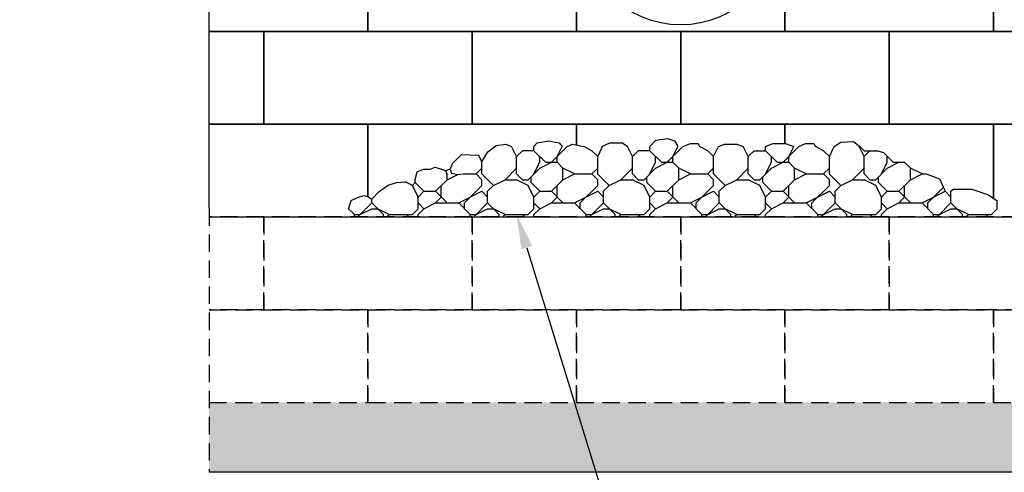
# Model space of a CAD drawing. Units: inches. Extents: x -7028 to 17259, y -4049 to -1882.
# Drawn here: x 6797 to 6882, y -2389 to -2350 of the extents above; entities that cross this region are included whole.
import ezdxf
from ezdxf import colors
from ezdxf.entities.mleader import LeaderData, LeaderLine
from ezdxf.math import Vec2, Vec3

# ---------------------------------------------------------------- set-up
doc = ezdxf.new("R2010")
doc.units = ezdxf.units.IN
doc.header["$LTSCALE"] = 12
doc.header["$MEASUREMENT"] = 0
doc.linetypes.add('HIDDEN2', pattern=[0.1875, 0.125, -0.0625])
for name, color, linetype in [('W-HTCH-VLTE', 19, 'Continuous'), ('W-LINE-HEVY', 3, 'Continuous'), ('W-LINE-MEDM', 2, 'Continuous'), ('W-TEXT-MEDM', 1, 'Continuous')]:
    doc.layers.add(name, color=color, linetype=linetype)
doc.styles.add('AWS NOTES', font='arial.ttf', dxfattribs={"height": 2.5})

msp = doc.modelspace()

# ---------------------------------------------------------------- hatches: boundary and pattern name
at = {"layer": 'W-HTCH-VLTE'}
h = msp.add_hatch(dxfattribs=at)
h.set_pattern_fill('GRAVEL', color=256, scale=2, style=0)
h.set_pattern_definition([(228.0128, (1214.99732, -2986.78472), (-15.9999964643, -18.0000026832), [0.269072, -26.638176]), (184.9697, (1214.81732, -2986.98472), (24.000002103, 1.999982614), [0.461736, -45.71185]), (132.5104, (1214.35732, -2987.02472), (19.9999814367, -22.0000173477), [0.325576, -32.232064]), (267.2737, (1213.57732, -2987.52472), (1.9999920355, 40.00000059), [0.420476, -41.627116]), (292.8337, (1213.55732, -2987.94472), (-10.0000198109, 23.9999928236), [0.41231, -40.818746]), (357.2737, (1213.71732, -2988.32472), (-40.00000059, 1.9999920355), [0.420476, -41.627116]), (37.6942, (1214.13732, -2988.34472), (-26.0000146912, -19.9999808103), [0.556058, -55.049698]), (72.2553, (1214.57732, -2988.00472), (14.0000215254, 43.9999924625), [0.524976, -51.972642]), (121.4296, (1214.73732, -2987.50472), (-16.0000164684, 25.999990073), [0.4219, -41.768146]), (175.2364, (1214.51732, -2987.14472), (22.0000018926, -1.9999830653), [0.481664, -23.601526]), (222.3974, (1214.03732, -2987.10472), (-24.00001470215, -21.999984164), [0.622896, -61.66675]), (138.8141, (1215.55732, -2987.54472), (-14.0000058936, 11.9999946267), [0.212602, -21.047688]), (171.4692, (1215.39732, -2987.40472), (25.9999965696, -4.00001582), [0.404474, -40.043022]), (225, (1214.9973, -2987.3447), (-2e-16, -2.00000062), [0.282842, -2.545584]), (203.1986, (1214.85732, -2987.10472), (9.999999461, 4.00000265), [0.152316, -15.07923]), (291.8014, (1214.7173, -2987.16472), (-1.99999982, 6.000000546), [0.215406, -10.554924]), (30.9638, (1214.79732, -2987.36472), (5.999996045, 4.000004967), [0.349858, -11.312046]), (161.5651, (1215.0973, -2987.1847), (4.00000087, -1.999996806), [0.252982, -6.071574]), (16.3895, (1213.55732, -2987.16472), (20.0000043968, 5.9999854196), [0.3544, -35.08569]), (70.3462, (1213.89732, -2987.06472), (-7.9999904947, -22.0000042712), [0.297322, -29.434816]), (293.1986, (1215.09732, -2986.78472), (-4.00000265, 9.999999461), [0.30463, -14.926916]), (343.6105, (1215.21732, -2987.06472), (-20.0000043968, 5.9999854196), [0.3544, -35.08569]), (339.444, (1213.55732, -2988.40472), (-10.000003689, 3.999991993), [0.34176, -16.746248]), (294.7751, (1213.87732, -2988.52472), (-9.9999843785, 22.0000068437), [0.286356, -28.349286]), (66.8014, (1215.11732, -2988.78472), (4.00000265, 9.999999461), [0.30463, -14.926916]), (17.354, (1215.23732, -2988.50472), (-26.0000040382, -7.9999890045), [0.335262, -33.190848]), (69.444, (1214.13732, -2988.78472), (-3.999991993, -10.000003689), [0.17088, -16.917128]), (101.3099, (1214.9973, -2988.78472), (-1.999995264, 8.000001504), [0.10198, -10.096058]), (165.9638, (1214.9773, -2988.6847), (6.00000109, -1.999996115), [0.41231, -7.8339]), (186.009, (1214.57732, -2988.58472), (19.9999995018, 1.999998635), [0.3821, -37.827846]), (303.6901, (1214.7973, -2987.5447), (-2.00000267, 3.999999116), [0.288444, -6.922658]), (353.1572, (1214.95732, -2987.78472), (33.999998731, -4.0000159958), [0.503588, -49.855126]), (60.9454, (1215.45732, -2987.84472), (-8.0000000544, -14.000000769), [0.205912, -20.385348]), (90, (1215.5573, -2987.6647), (-2, 2), [0.12, -1.88]), (120.2564, (1214.53732, -2988.52472), (7.9999897736, -14.0000049117), [0.277848, -27.50704]), (48.0128, (1214.39732, -2988.28472), (15.9999964643, 18.0000026832), [0.538144, -26.369104]), (0, (1214.7573, -2987.8847), (2, 2), [0.52, -1.48]), (325.3048, (1215.27732, -2987.88472), (-19.999988518, 14.0000172192), [0.316228, -31.306548]), (254.0546, (1215.53732, -2988.06472), (-1.999999779, -8.000000253), [0.291204, -14.269016]), (207.646, (1215.45732, -2988.34472), (-37.9999916144, -20.0000154263), [0.47413, -46.938948]), (175.4261, (1215.03732, -2988.56472), (-26.0000011166, 1.9999896023), [0.501598, -49.658148])])
h.paths.add_polyline_path([(6857.81, -2383.399), (6844.8, -2383.399), (6826.8, -2383.399), (6813.076, -2383.399), (6813.076, -2389.399), (6858.239, -2389.399)])
h.paths.add_polyline_path([(6868.956, -2383.399), (6862.8, -2383.399), (6857.81, -2383.399), (6858.239, -2389.399), (6869.079, -2389.399)])
h.paths.add_polyline_path([(6894.523, -2383.399), (6880.8, -2383.399), (6868.956, -2383.399), (6869.079, -2389.399), (6894.523, -2389.399)])

# ---------------------------------------------------------------- linework, layer by layer
at = {"layer": 'W-LINE-HEVY', "linetype": 'Continuous'}
msp.add_line((6894.523, -2389.399), (6813.076, -2389.399), dxfattribs=at)
msp.add_circle((6853.8, -2342.331), 8.5, dxfattribs=at)
at = {"layer": 'W-LINE-MEDM'}
for points in [[(6813.076, -2351.399), (6826.8, -2351.399), (6826.8, -2343.399), (6813.076, -2343.399)], [(6845.367, -2343.399), (6844.8, -2343.399), (6844.8, -2351.399), (6862.8, -2351.399), (6862.8, -2343.399), (6862.232, -2343.399)], [(6894.523, -2343.399), (6880.8, -2343.399), (6880.8, -2351.399), (6894.523, -2351.399)]]:
    msp.add_lwpolyline(points, dxfattribs=at)
for points in [[(6826.8, -2343.399), (6826.8, -2351.399), (6844.8, -2351.399), (6844.8, -2343.399)], [(6862.8, -2343.399), (6862.8, -2351.399), (6880.8, -2351.399), (6880.8, -2343.399)]]:
    msp.add_lwpolyline(points, close=True, dxfattribs=at)

# ---------------------------------------------------------------- leaders
at = {"layer": 'W-TEXT-MEDM'}
ml = msp.add_multileader_mtext('Standard', dxfattribs=at)
ml.set_content('CUT SLIT IN GEOGRID TO ALLOW MATERIAL TO LAY DOWN BEHIND STRUCTURE', color=256, style='AWS NOTES')
ml.set_leader_properties()
ml.build(insert=Vec2(0, 0))
ml.multileader.update_dxf_attribs({"dogleg_length": 0.125, "arrow_head_size": 3, "scale": 32})
ctx = ml.context
ctx.base_point, ctx.scale, ctx.char_height, ctx.arrow_head_size, ctx.landing_gap_size, ctx.plane_origin = Vec3(7966.959, -2290.894), 32, 3, 3, 1.44, Vec3(8042.881, -2350.598)
ctx.text_align_type = 2
notes = []
notes.append((ctx, [(1, (1, 1, 0), (8063.366, -2290.894), (-1, 0), 4, [(0, [(8064.397, -2350.598)], 0, [])])]))
ctx.mtext.insert, ctx.mtext.width, ctx.mtext.defined_height, ctx.mtext.alignment, ctx.mtext.flow_direction = Vec3(8057.926, -2289.368), 91.0753, 13.302, 3, 5
ml = msp.add_multileader_mtext('Standard', dxfattribs=at)
ml.set_content('FREE DRAINING AGGREGATE TO SPAN 10 FT. ALONG THE WALL FACE AND TO THE BACK OF THE REINFORCED ZONE', color=256, style='AWS NOTES')
ml.set_leader_properties()
ml.build(insert=Vec2(0, 0))
ml.multileader.update_dxf_attribs({"dogleg_length": 0.125, "arrow_head_size": 6, "scale": 64})
ctx = ml.context
ctx.base_point, ctx.scale, ctx.char_height, ctx.arrow_head_size, ctx.landing_gap_size, ctx.plane_origin = Vec3(3902.3, -2300.989), 64, 6, 6, 2.88, Vec3(3890.094, -2340.74)
notes.append((ctx, [(0, (1, 1, 0), (3894.3, -2300.989), (1, 0), 8, [(1, [(3890.094, -2340.74), (3922.374, -2378.216)], 0, [])])]))
ctx.mtext.insert, ctx.mtext.width, ctx.mtext.defined_height, ctx.mtext.flow_direction = Vec3(3905.18, -2297.938), 163.12775, 29.052, 5
ml = msp.add_multileader_mtext('Standard', dxfattribs=at)
ml.set_content('BACKFILL WITH FREE DRAINING AGGREGATE TO 1 FT. ABOVE WATER ELEVATION', color=256, style='AWS NOTES')
ml.set_leader_properties()
ml.build(insert=Vec2(0, 0))
ml.multileader.update_dxf_attribs({"dogleg_length": 0.125, "arrow_head_size": 3, "scale": 32})
ctx = ml.context
ctx.base_point, ctx.scale, ctx.char_height, ctx.arrow_head_size, ctx.landing_gap_size, ctx.plane_origin = Vec3(5077.488, -2364.969), 32, 3, 3, 1.44, Vec3(5064.544, -2343.482)
notes.append((ctx, [(0, (1, 1, 0), (5073.488, -2364.969), (1, 0), 4, [(0, [(5064.544, -2343.482)], 0, [])])]))
ctx.mtext.insert, ctx.mtext.width, ctx.mtext.flow_direction = Vec3(5078.928, -2363.443), 67.39104, 5
ml = msp.add_multileader_mtext('Standard', dxfattribs=at)
ml.set_content('6" MINIMUM COMPACTED GRANULAR-BASE LEVELING PAD', color=256, style='AWS NOTES')
ml.set_leader_properties()
ml.build(insert=Vec2(0, 0))
ml.multileader.update_dxf_attribs({"dogleg_length": 0.125, "arrow_head_size": 3, "scale": 32})
ctx = ml.context
ctx.base_point, ctx.scale, ctx.char_height, ctx.arrow_head_size, ctx.landing_gap_size, ctx.plane_origin = Vec3(5005.262, -2365.522), 32, 3, 3, 1.44, Vec3(4991.634, -2357.919)
notes.append((ctx, [(0, (1, 1, 0), (5001.262, -2365.522), (1, 0), 4, [(0, [(4991.634, -2357.919)], 0, [])])]))
ctx.mtext.insert, ctx.mtext.width, ctx.mtext.defined_height, ctx.mtext.flow_direction = Vec3(5006.702, -2363.996), 73.22412, 23.362, 5
ml = msp.add_multileader_mtext('Standard', dxfattribs=at)
ml.set_content('SCOUR PROTECTION AS REQUIRED.  USE RIPRAP OR PRECAST SLAB IN OUTLET AREA (DESIGNED BY OTHERS)', color=256, style='AWS NOTES')
ml.set_leader_properties()
ml.build(insert=Vec2(0, 0))
ml.multileader.update_dxf_attribs({"dogleg_length": 0.125, "arrow_head_size": 3, "scale": 32})
ctx = ml.context
ctx.base_point, ctx.scale, ctx.char_height, ctx.arrow_head_size, ctx.landing_gap_size, ctx.plane_origin = Vec3(7157.732, -2385.836), 32, 2.5, 3, 1.44, Vec3(7230.811, -2358.18)
ctx.text_align_type = 2
notes.append((ctx, [(0, (1, 1, 0), (7226.634, -2385.836), (-1, 0), 4, [(0, [(7230.811, -2358.18)], 0, [])])]))
ctx.mtext.insert, ctx.mtext.width, ctx.mtext.alignment, ctx.mtext.flow_direction = Vec3(7221.194, -2384.219), 65.26718, 3, 5
ml = msp.add_multileader_mtext('Standard', dxfattribs=at)
ml.set_content('6" MINIMUM COMPACTED GRANULAR-BASE LEVELING PAD', color=256, style='AWS NOTES')
ml.set_leader_properties()
ml.build(insert=Vec2(0, 0))
ml.multileader.update_dxf_attribs({"dogleg_length": 0.125, "arrow_head_size": 3, "scale": 32})
ctx = ml.context
ctx.base_point, ctx.scale, ctx.char_height, ctx.arrow_head_size, ctx.landing_gap_size, ctx.plane_origin = Vec3(4475.472, -2378.483), 32, 3, 3, 1.44, Vec3(4461.844, -2370.88)
notes.append((ctx, [(0, (1, 1, 0), (4471.472, -2378.483), (1, 0), 4, [(0, [(4461.844, -2370.88)], 0, [])])]))
ctx.mtext.insert, ctx.mtext.width, ctx.mtext.defined_height, ctx.mtext.flow_direction = Vec3(4476.912, -2376.958), 73.22412, 23.362, 5
for ctx, leaders in notes:
    for number, flags, end, landing, length, lines in leaders:
        leader = LeaderData()
        leader.index, (leader.has_last_leader_line, leader.has_dogleg_vector, leader.attachment_direction) = number, flags
        leader.last_leader_point, leader.dogleg_vector, leader.dogleg_length = Vec3(end), Vec3(landing), length
        for number, points, colour, breaks in lines:
            line = LeaderLine()
            line.index, line.vertices, line.color, line.breaks = number, Vec3.list(points), colors.encode_raw_color(colour), breaks
            leader.lines.append(line)
        ctx.leaders.append(leader)

# ---------------------------------------------------------------- next in the draw order: leaders
ml = msp.add_multileader_mtext('Standard', dxfattribs=at)
ml.set_content('4" %%C DRAIN TILE (EL. VARIES)', color=256, style='AWS NOTES')
ml.set_leader_properties()
ml.build(insert=Vec2(0, 0))
ml.multileader.update_dxf_attribs({"dogleg_length": 0.125, "arrow_head_size": 3, "scale": 32})
ctx = ml.context
ctx.base_point, ctx.scale, ctx.char_height, ctx.arrow_head_size, ctx.landing_gap_size, ctx.plane_origin = Vec3(5281.603, -2378.272), 32, 3, 3, 1.44, Vec3(5276.208, -2357.833)
notes = []
notes.append((ctx, [(0, (1, 1, 0), (5277.603, -2378.272), (1, 0), 4, [(0, [(5277.272, -2358.796)], 0, [])])]))
ctx.mtext.insert, ctx.mtext.width, ctx.mtext.defined_height, ctx.mtext.flow_direction = Vec3(5283.043, -2376.331), 65.32325, 7.869, 5
ctx.mtext.has_bg_fill, ctx.mtext.bg_color, ctx.mtext.bg_scale_factor, ctx.mtext.bg_transparency, ctx.mtext.use_window_bg_color = 1, -1073741824, 1, 0, 1
for ctx, leaders in notes:
    for number, flags, end, landing, length, lines in leaders:
        leader = LeaderData()
        leader.index, (leader.has_last_leader_line, leader.has_dogleg_vector, leader.attachment_direction) = number, flags
        leader.last_leader_point, leader.dogleg_vector, leader.dogleg_length = Vec3(end), Vec3(landing), length
        for number, points, colour, breaks in lines:
            line = LeaderLine()
            line.index, line.vertices, line.color, line.breaks = number, Vec3.list(points), colors.encode_raw_color(colour), breaks
            leader.lines.append(line)
        ctx.leaders.append(leader)

# ---------------------------------------------------------------- next in the draw order: linework, layer by layer
at = {"layer": 'W-LINE-HEVY', "linetype": 'Continuous'}
for p, q in [((6839.633, -2362.182), (6839.206, -2361.329)), ((6841.133, -2361.682), (6841.133, -2361.329)), ((6842.633, -2362.682), (6843.986, -2361.329)), ((6843.133, -2362.182), (6843.559, -2361.329)), ((6846.133, -2361.682), (6845.426, -2361.329)), ((6846.633, -2362.182), (6847.059, -2361.329)), ((6849.633, -2362.182), (6849.206, -2361.329)), ((6851.133, -2361.682), (6851.133, -2361.329)), ((6852.633, -2362.682), (6853.986, -2361.329)), ((6853.133, -2362.182), (6853.559, -2361.329)), ((6856.133, -2361.682), (6855.426, -2361.329)), ((6856.633, -2362.182), (6857.059, -2361.329)), ((6859.633, -2362.182), (6859.206, -2361.329)), ((6861.133, -2361.682), (6861.133, -2361.329)), ((6862.633, -2362.682), (6863.986, -2361.329)), ((6863.133, -2362.182), (6863.559, -2361.329)), ((6866.133, -2361.682), (6865.426, -2361.329)), ((6866.633, -2362.182), (6867.059, -2361.329)), ((6869.633, -2362.182), (6869.206, -2361.329)), ((6869.633, -2361.682), (6869.279, -2361.329)), ((6834.859, -2362.04), (6834.066, -2362.811)), ((6836.359, -2362.083), (6834.859, -2362.04)), ((6836.633, -2362.651), (6836.359, -2362.083)), ((6839.633, -2362.182), (6840.133, -2361.682)), ((6839.633, -2363.682), (6839.633, -2362.182)), ((6841.133, -2361.682), (6840.133, -2361.682)), ((6842.133, -2362.682), (6841.133, -2361.682)), ((6841.633, -2362.682), (6841.633, -2362.182)), ((6843.133, -2362.682), (6843.133, -2362.182)), ((6846.633, -2362.182), (6846.133, -2361.682)), ((6846.633, -2363.682), (6846.633, -2362.182)), ((6849.633, -2362.182), (6850.133, -2361.682)), ((6849.633, -2363.682), (6849.633, -2362.182)), ((6851.133, -2361.682), (6850.133, -2361.682)), ((6852.133, -2362.682), (6851.133, -2361.682)), ((6851.633, -2362.682), (6851.633, -2362.182)), ((6853.133, -2362.682), (6853.133, -2362.182)), ((6856.633, -2362.182), (6856.133, -2361.682)), ((6856.633, -2363.682), (6856.633, -2362.182)), ((6859.633, -2362.182), (6860.133, -2361.682)), ((6859.633, -2363.682), (6859.633, -2362.182)), ((6860.133, -2361.682), (6861.133, -2361.682)), ((6862.133, -2362.682), (6861.133, -2361.682)), ((6861.633, -2362.682), (6861.633, -2362.182)), ((6863.133, -2362.682), (6863.133, -2362.182)), ((6866.633, -2362.182), (6866.133, -2361.682)), ((6866.633, -2363.682), (6866.633, -2362.182)), ((6869.633, -2361.682), (6870.818, -2361.682)), ((6869.633, -2362.182), (6870.133, -2361.682)), ((6869.633, -2363.682), (6869.633, -2362.182)), ((6870.633, -2361.682), (6870.68, -2361.634)), ((6872.133, -2362.682), (6871.3, -2361.849)), ((6871.633, -2362.682), (6871.633, -2362.182)), ((6834.066, -2362.811), (6833.894, -2363.261)), ((6836.133, -2363.682), (6836.633, -2363.182)), ((6836.633, -2363.682), (6836.633, -2362.651)), ((6838.633, -2364.182), (6839.633, -2363.182)), ((6840.633, -2364.182), (6841.633, -2363.182)), ((6841.133, -2363.682), (6841.633, -2362.682)), ((6841.633, -2363.182), (6842.633, -2362.682)), ((6842.133, -2362.682), (6843.133, -2362.682)), ((6843.633, -2363.182), (6843.133, -2362.682)), ((6843.633, -2364.182), (6843.633, -2363.182)), ((6844.633, -2363.682), (6843.633, -2363.182)), ((6846.133, -2363.682), (6846.633, -2363.182)), ((6848.633, -2364.182), (6849.633, -2363.182)), ((6850.633, -2364.182), (6851.633, -2363.182)), ((6851.133, -2363.682), (6851.633, -2362.682)), ((6851.633, -2363.182), (6852.633, -2362.682)), ((6852.133, -2362.682), (6853.133, -2362.682)), ((6853.633, -2363.182), (6853.133, -2362.682)), ((6853.633, -2364.182), (6853.633, -2363.182)), ((6854.633, -2363.682), (6853.633, -2363.182)), ((6856.133, -2363.682), (6856.633, -2363.182)), ((6858.633, -2364.182), (6859.633, -2363.182)), ((6860.633, -2364.182), (6861.633, -2363.182)), ((6861.133, -2363.682), (6861.633, -2362.682)), ((6861.633, -2363.182), (6862.633, -2362.682)), ((6862.133, -2362.682), (6863.133, -2362.682)), ((6863.633, -2363.182), (6863.133, -2362.682)), ((6863.633, -2364.182), (6863.633, -2363.182)), ((6864.633, -2363.682), (6863.633, -2363.182)), ((6866.133, -2363.682), (6866.633, -2363.182)), ((6868.633, -2364.182), (6869.633, -2363.182)), ((6870.633, -2364.182), (6871.633, -2363.182)), ((6871.133, -2363.682), (6871.633, -2362.682)), ((6871.633, -2363.182), (6872.633, -2362.682)), ((6872.133, -2362.682), (6873.133, -2362.682)), ((6873.633, -2363.182), (6873.133, -2362.682)), ((6873.633, -2364.182), (6873.633, -2363.182)), ((6874.633, -2363.682), (6873.633, -2363.182)), ((6833.501, -2363.392), (6833.894, -2363.261)), ((6833.633, -2364.182), (6834.554, -2363.722)), ((6833.633, -2364.182), (6833.633, -2363.758)), ((6833.894, -2363.261), (6834.002, -2363.604)), ((6834.002, -2363.604), (6834.554, -2363.722)), ((6835.046, -2363.682), (6836.133, -2363.682)), ((6836.633, -2364.182), (6836.133, -2363.682)), ((6837.628, -2364.678), (6836.628, -2363.678)), ((6840.133, -2364.182), (6839.633, -2363.682)), ((6840.883, -2364.432), (6840.883, -2363.932)), ((6843.633, -2364.182), (6844.633, -2363.682)), ((6844.633, -2363.682), (6846.133, -2363.682)), ((6846.633, -2364.182), (6846.133, -2363.682)), ((6847.628, -2364.678), (6846.628, -2363.678)), ((6850.133, -2364.182), (6849.633, -2363.682)), ((6850.883, -2364.432), (6850.883, -2363.932)), ((6853.633, -2364.182), (6854.633, -2363.682)), ((6854.633, -2363.682), (6856.133, -2363.682)), ((6856.633, -2364.182), (6856.133, -2363.682)), ((6857.628, -2364.678), (6856.628, -2363.678)), ((6860.133, -2364.182), (6859.633, -2363.682)), ((6860.883, -2364.432), (6860.883, -2363.932)), ((6863.633, -2364.182), (6864.633, -2363.682)), ((6864.633, -2363.682), (6866.133, -2363.682)), ((6866.633, -2364.182), (6866.133, -2363.682)), ((6867.628, -2364.678), (6866.628, -2363.678)), ((6870.133, -2364.182), (6869.633, -2363.682)), ((6870.883, -2364.432), (6870.883, -2363.932)), ((6873.633, -2364.182), (6874.633, -2363.682)), ((6874.633, -2363.682), (6874.981, -2363.682)), ((6830.633, -2364.682), (6830.012, -2364.372)), ((6830.883, -2364.432), (6830.633, -2364.682)), ((6831.133, -2365.682), (6830.633, -2364.682)), ((6830.883, -2364.432), (6830.883, -2364.154)), ((6831.633, -2365.182), (6830.883, -2364.432)), ((6832.633, -2365.182), (6833.633, -2364.182)), ((6833.133, -2365.682), (6833.133, -2364.682)), ((6835.133, -2366.182), (6836.633, -2364.682)), ((6836.633, -2364.682), (6836.633, -2364.182)), ((6837.133, -2365.182), (6837.633, -2364.682)), ((6837.633, -2364.682), (6838.632, -2364.182)), ((6838.633, -2364.182), (6839.633, -2364.182)), ((6840.633, -2364.682), (6839.633, -2364.182)), ((6840.133, -2364.182), (6840.633, -2364.182)), ((6841.133, -2365.682), (6840.633, -2364.682)), ((6841.633, -2365.182), (6840.883, -2364.432)), ((6842.633, -2365.182), (6843.633, -2364.182)), ((6843.133, -2365.682), (6843.133, -2364.682)), ((6845.133, -2366.182), (6846.633, -2364.682)), ((6846.633, -2364.682), (6846.633, -2364.182)), ((6847.133, -2365.182), (6847.633, -2364.682)), ((6847.633, -2364.682), (6848.632, -2364.182)), ((6848.633, -2364.182), (6849.633, -2364.182)), ((6850.633, -2364.682), (6849.633, -2364.182)), ((6850.133, -2364.182), (6850.633, -2364.182)), ((6851.133, -2365.682), (6850.633, -2364.682)), ((6851.633, -2365.182), (6850.883, -2364.432)), ((6852.633, -2365.182), (6853.633, -2364.182)), ((6853.133, -2365.682), (6853.133, -2364.682)), ((6855.133, -2366.182), (6856.633, -2364.682)), ((6856.633, -2364.682), (6856.633, -2364.182)), ((6857.133, -2365.182), (6857.633, -2364.682)), ((6857.633, -2364.682), (6858.632, -2364.182)), ((6858.633, -2364.182), (6859.633, -2364.182)), ((6860.633, -2364.682), (6859.633, -2364.182)), ((6860.133, -2364.182), (6860.633, -2364.182)), ((6861.133, -2365.682), (6860.633, -2364.682)), ((6861.633, -2365.182), (6860.883, -2364.432)), ((6862.633, -2365.182), (6863.633, -2364.182)), ((6863.133, -2365.682), (6863.133, -2364.682)), ((6865.133, -2366.182), (6866.633, -2364.682)), ((6866.633, -2364.682), (6866.633, -2364.182)), ((6867.133, -2365.182), (6867.633, -2364.682)), ((6867.633, -2364.682), (6868.632, -2364.182)), ((6868.633, -2364.182), (6869.633, -2364.182)), ((6870.633, -2364.682), (6869.633, -2364.182)), ((6870.133, -2364.182), (6870.633, -2364.182)), ((6871.133, -2365.682), (6870.633, -2364.682)), ((6871.633, -2365.182), (6870.883, -2364.432)), ((6872.633, -2365.182), (6873.633, -2364.182)), ((6873.133, -2365.682), (6873.133, -2364.682)), ((6875.133, -2366.182), (6876.449, -2364.865)), ((6831.133, -2365.682), (6831.633, -2365.182)), ((6831.133, -2366.682), (6831.133, -2365.682)), ((6831.633, -2365.182), (6832.633, -2365.182)), ((6833.633, -2366.182), (6832.633, -2365.182)), ((6832.633, -2366.182), (6833.133, -2365.682)), ((6834.633, -2366.182), (6836.633, -2365.182)), ((6837.133, -2365.682), (6836.633, -2365.182)), ((6837.133, -2366.182), (6837.133, -2365.182)), ((6841.133, -2365.682), (6841.633, -2365.182)), ((6841.133, -2366.682), (6841.133, -2365.682)), ((6841.633, -2365.182), (6842.633, -2365.182)), ((6843.633, -2366.182), (6842.633, -2365.182)), ((6842.633, -2366.182), (6843.133, -2365.682)), ((6844.633, -2366.182), (6846.633, -2365.182)), ((6847.133, -2365.682), (6846.633, -2365.182)), ((6847.133, -2366.182), (6847.133, -2365.182)), ((6851.133, -2365.682), (6851.633, -2365.182)), ((6851.133, -2366.682), (6851.133, -2365.682)), ((6851.633, -2365.182), (6852.633, -2365.182)), ((6853.633, -2366.182), (6852.633, -2365.182)), ((6852.633, -2366.182), (6853.133, -2365.682)), ((6854.633, -2366.182), (6856.633, -2365.182)), ((6857.133, -2365.682), (6856.633, -2365.182)), ((6857.133, -2366.182), (6857.133, -2365.182)), ((6861.133, -2365.682), (6861.633, -2365.182)), ((6861.133, -2366.682), (6861.133, -2365.682)), ((6861.633, -2365.182), (6862.633, -2365.182)), ((6863.633, -2366.182), (6862.633, -2365.182)), ((6862.633, -2366.182), (6863.133, -2365.682)), ((6864.633, -2366.182), (6866.633, -2365.182)), ((6867.133, -2365.682), (6866.633, -2365.182)), ((6867.133, -2366.182), (6867.133, -2365.182)), ((6871.133, -2365.682), (6871.633, -2365.182)), ((6871.133, -2366.682), (6871.133, -2365.682)), ((6871.633, -2365.182), (6872.633, -2365.182)), ((6873.633, -2366.182), (6872.633, -2365.182)), ((6872.633, -2366.182), (6873.133, -2365.682)), ((6874.633, -2366.182), (6876.633, -2365.182)), ((6877.133, -2365.682), (6876.633, -2365.182)), ((6877.133, -2365.182), (6877.311, -2365.003)), ((6877.133, -2366.182), (6877.133, -2365.182)), ((6825.986, -2367.329), (6827.133, -2366.182)), ((6827.133, -2366.182), (6827.133, -2365.853)), ((6828.133, -2367.182), (6827.133, -2366.182)), ((6831.633, -2366.682), (6831.133, -2366.182)), ((6831.633, -2366.682), (6832.633, -2366.182)), ((6832.633, -2366.182), (6834.633, -2366.182)), ((6835.633, -2367.182), (6834.633, -2366.182)), ((6835.133, -2366.682), (6835.133, -2366.182)), ((6835.986, -2367.329), (6837.133, -2366.182)), ((6838.133, -2367.182), (6837.133, -2366.182)), ((6841.633, -2366.682), (6841.133, -2366.182)), ((6841.633, -2366.682), (6842.633, -2366.182)), ((6842.633, -2366.182), (6844.633, -2366.182)), ((6845.633, -2367.182), (6844.633, -2366.182)), ((6845.133, -2366.682), (6845.133, -2366.182)), ((6845.986, -2367.329), (6847.133, -2366.182)), ((6848.133, -2367.182), (6847.133, -2366.182)), ((6851.633, -2366.682), (6851.133, -2366.182)), ((6851.633, -2366.682), (6852.633, -2366.182)), ((6852.633, -2366.182), (6854.633, -2366.182)), ((6855.633, -2367.182), (6854.633, -2366.182)), ((6855.133, -2366.682), (6855.133, -2366.182)), ((6855.986, -2367.329), (6857.133, -2366.182)), ((6858.133, -2367.182), (6857.133, -2366.182)), ((6861.633, -2366.682), (6861.133, -2366.182)), ((6861.633, -2366.682), (6862.633, -2366.182)), ((6862.633, -2366.182), (6864.633, -2366.182)), ((6865.633, -2367.182), (6864.633, -2366.182)), ((6865.133, -2366.682), (6865.133, -2366.182)), ((6865.986, -2367.329), (6867.133, -2366.182)), ((6868.133, -2367.182), (6867.133, -2366.182)), ((6871.633, -2366.682), (6871.133, -2366.182)), ((6871.633, -2366.682), (6872.633, -2366.182)), ((6872.633, -2366.182), (6874.633, -2366.182)), ((6875.633, -2367.182), (6874.633, -2366.182)), ((6875.133, -2366.682), (6875.133, -2366.182)), ((6875.986, -2367.329), (6877.133, -2366.182)), ((6878.133, -2367.182), (6877.133, -2366.182)), ((6881.133, -2366.682), (6881.133, -2366.005)), ((6825.633, -2367.182), (6825.133, -2366.682)), ((6825.633, -2367.182), (6826.133, -2367.182)), ((6825.633, -2367.329), (6825.633, -2367.182)), ((6826.133, -2367.182), (6827.133, -2366.682)), ((6827.133, -2366.682), (6827.633, -2366.682)), ((6828.633, -2367.182), (6827.633, -2366.682)), ((6828.133, -2367.329), (6828.133, -2367.182)), ((6828.486, -2367.329), (6828.633, -2367.182)), ((6828.633, -2367.182), (6830.633, -2367.182)), ((6830.279, -2367.329), (6830.128, -2367.178)), ((6830.633, -2367.182), (6831.133, -2366.682)), ((6831.133, -2367.182), (6831.633, -2366.682)), ((6831.133, -2367.329), (6831.133, -2367.182)), ((6835.633, -2367.182), (6836.133, -2367.182)), ((6835.633, -2367.329), (6835.633, -2367.182)), ((6836.133, -2367.182), (6837.133, -2366.682)), ((6837.133, -2366.682), (6837.633, -2366.682)), ((6838.633, -2367.182), (6837.633, -2366.682)), ((6838.133, -2367.329), (6838.133, -2367.182)), ((6838.486, -2367.329), (6838.633, -2367.182)), ((6838.633, -2367.182), (6840.633, -2367.182)), ((6840.279, -2367.329), (6840.128, -2367.178)), ((6840.633, -2367.182), (6841.133, -2366.682)), ((6841.133, -2367.182), (6841.633, -2366.682)), ((6841.133, -2367.329), (6841.133, -2367.182)), ((6845.633, -2367.182), (6846.133, -2367.182)), ((6845.633, -2367.329), (6845.633, -2367.182)), ((6846.133, -2367.182), (6847.133, -2366.682)), ((6847.133, -2366.682), (6847.633, -2366.682)), ((6848.633, -2367.182), (6847.633, -2366.682)), ((6848.133, -2367.329), (6848.133, -2367.182)), ((6848.486, -2367.329), (6848.633, -2367.182)), ((6848.633, -2367.182), (6850.633, -2367.182)), ((6850.279, -2367.329), (6850.128, -2367.178)), ((6850.633, -2367.182), (6851.133, -2366.682)), ((6851.133, -2367.182), (6851.633, -2366.682)), ((6851.133, -2367.329), (6851.133, -2367.182)), ((6855.633, -2367.182), (6856.133, -2367.182)), ((6855.633, -2367.329), (6855.633, -2367.182)), ((6856.133, -2367.182), (6857.133, -2366.682)), ((6857.133, -2366.682), (6857.633, -2366.682)), ((6858.633, -2367.182), (6857.633, -2366.682)), ((6858.133, -2367.329), (6858.133, -2367.182)), ((6858.486, -2367.329), (6858.633, -2367.182)), ((6858.633, -2367.182), (6860.633, -2367.182)), ((6860.279, -2367.329), (6860.128, -2367.178)), ((6860.633, -2367.182), (6861.133, -2366.682)), ((6861.133, -2367.182), (6861.633, -2366.682)), ((6861.133, -2367.329), (6861.133, -2367.182)), ((6865.633, -2367.182), (6866.133, -2367.182)), ((6865.633, -2367.329), (6865.633, -2367.182)), ((6866.133, -2367.182), (6867.133, -2366.682)), ((6867.133, -2366.682), (6867.633, -2366.682)), ((6868.633, -2367.182), (6867.633, -2366.682)), ((6868.133, -2367.329), (6868.133, -2367.182)), ((6868.486, -2367.329), (6868.633, -2367.182)), ((6868.633, -2367.182), (6870.633, -2367.182)), ((6870.279, -2367.329), (6870.128, -2367.178)), ((6870.633, -2367.182), (6871.133, -2366.682)), ((6871.133, -2367.182), (6871.633, -2366.682)), ((6871.133, -2367.329), (6871.133, -2367.182)), ((6875.633, -2367.182), (6876.133, -2367.182)), ((6875.633, -2367.329), (6875.633, -2367.182)), ((6876.133, -2367.182), (6877.133, -2366.682)), ((6877.133, -2366.682), (6877.633, -2366.682)), ((6878.633, -2367.182), (6877.633, -2366.682)), ((6878.133, -2367.329), (6878.133, -2367.182)), ((6878.486, -2367.329), (6878.633, -2367.182)), ((6878.633, -2367.182), (6880.633, -2367.182)), ((6880.279, -2367.329), (6880.128, -2367.178)), ((6880.633, -2367.182), (6881.133, -2366.682))]:
    msp.add_line(p, q, dxfattribs=at)
at = {"layer": 'W-LINE-HEVY', "linetype": 'HIDDEN2'}
msp.add_line((6813.076, -2366.649), (6813.076, -2389.399), dxfattribs=at)
at = {"layer": 'W-LINE-HEVY', "linetype": 'Continuous'}
for points in [[(6813.076, -2366.649), (6813.076, -2335.228), (6810.934, -2334.579), (6816.388, -2332.811), (6813.076, -2331.808), (6813.076, -2283.399)], [(6851.133, -2361.329), (6851.643, -2360.758), (6852.661, -2360.638), (6853.26, -2360.818), (6853.559, -2361.329)], [(6836.633, -2362.651), (6837.154, -2361.776), (6837.872, -2361.237), (6838.71, -2361.117), (6839.206, -2361.329)], [(6841.133, -2361.329), (6841.405, -2360.997), (6842.422, -2360.818), (6843.321, -2360.997), (6843.559, -2361.329)], [(6843.986, -2361.329), (6844.458, -2361.117), (6845.426, -2361.329)], [(6846.986, -2361.329), (6847.691, -2360.997), (6848.769, -2360.997), (6849.206, -2361.329)], [(6853.986, -2361.329), (6854.637, -2361.057), (6855.295, -2361.057), (6855.426, -2361.329)], [(6857.059, -2361.329), (6857.571, -2361.117), (6858.648, -2361.117), (6859.206, -2361.329)], [(6861.133, -2361.329), (6861.762, -2361.057), (6862.84, -2361.057), (6863.559, -2361.329)], [(6863.986, -2361.329), (6864.576, -2361.057), (6865.294, -2361.057), (6865.426, -2361.329)], [(6867.059, -2361.329), (6867.63, -2360.938), (6868.707, -2360.878), (6869.279, -2361.329)], [(6870.818, -2361.682), (6871.3, -2361.849)], [(6830.883, -2364.154), (6831.046, -2363.512), (6831.585, -2363.272), (6832.184, -2363.272), (6832.603, -2363.093), (6833.142, -2363.272), (6833.501, -2363.392), (6833.633, -2363.758)], [(6834.554, -2363.722), (6835.046, -2363.682)], [(6874.981, -2363.682), (6876.132, -2364.11), (6876.633, -2365.182)], [(6825.133, -2366.682), (6825.358, -2365.966), (6825.897, -2365.726), (6826.436, -2365.547), (6826.855, -2365.666), (6827.133, -2365.853), (6827.753, -2365.188), (6828.532, -2364.649), (6829.25, -2364.409), (6830.012, -2364.372)], [(6877.311, -2365.003), (6878.946, -2365.008), (6880.383, -2365.487), (6881.133, -2366.005)]]:
    msp.add_lwpolyline(points, dxfattribs=at)
at = {"layer": 'W-LINE-MEDM'}
for points in [[(6813.076, -2359.399), (6817.8, -2359.399), (6817.8, -2351.399), (6813.076, -2351.399)], [(6826.8, -2365.651), (6826.8, -2359.399), (6813.076, -2359.399)], [(6844.8, -2361.192), (6844.8, -2359.399), (6826.8, -2359.399), (6826.8, -2365.651)], [(6862.8, -2361.057), (6862.8, -2359.399), (6844.8, -2359.399), (6844.8, -2361.192)], [(6880.8, -2365.775), (6880.8, -2359.399), (6862.8, -2359.399), (6862.8, -2361.057)], [(6894.523, -2359.399), (6880.8, -2359.399), (6880.8, -2365.775)], [(6813.076, -2367.399), (6826.8, -2367.399)], [(6826.8, -2367.399), (6844.8, -2367.399)], [(6844.8, -2367.399), (6862.8, -2367.399)], [(6862.8, -2367.399), (6880.8, -2367.399)], [(6880.8, -2367.399), (6894.523, -2367.399)]]:
    msp.add_lwpolyline(points, dxfattribs=at)
for points in [[(6817.8, -2351.399), (6817.8, -2359.399), (6835.8, -2359.399), (6835.8, -2351.399)], [(6835.8, -2351.399), (6835.8, -2359.399), (6853.8, -2359.399), (6853.8, -2351.399)], [(6853.8, -2351.399), (6853.8, -2359.399), (6871.8, -2359.399), (6871.8, -2351.399)], [(6871.8, -2351.399), (6871.8, -2359.399), (6889.8, -2359.399), (6889.8, -2351.399)]]:
    msp.add_lwpolyline(points, close=True, dxfattribs=at)
at = {"layer": 'W-LINE-MEDM', "linetype": 'HIDDEN2'}
for points in [[(6813.076, -2375.399), (6817.8, -2375.399), (6817.8, -2367.399), (6813.076, -2367.399)], [(6813.076, -2383.399), (6826.8, -2383.399), (6826.8, -2375.399), (6813.076, -2375.399)], [(6894.523, -2375.399), (6880.8, -2375.399), (6880.8, -2383.399), (6894.523, -2383.399)]]:
    msp.add_lwpolyline(points, dxfattribs=at)
for points in [[(6817.8, -2367.399), (6817.8, -2375.399), (6835.8, -2375.399), (6835.8, -2367.399)], [(6835.8, -2367.399), (6835.8, -2375.399), (6853.8, -2375.399), (6853.8, -2367.399)], [(6853.8, -2367.399), (6853.8, -2375.399), (6871.8, -2375.399), (6871.8, -2367.399)], [(6871.8, -2367.399), (6871.8, -2375.399), (6889.8, -2375.399), (6889.8, -2367.399)], [(6826.8, -2375.399), (6826.8, -2383.399), (6844.8, -2383.399), (6844.8, -2375.399)], [(6844.8, -2375.399), (6844.8, -2383.399), (6862.8, -2383.399), (6862.8, -2375.399)], [(6862.8, -2375.399), (6862.8, -2383.399), (6880.8, -2383.399), (6880.8, -2375.399)]]:
    msp.add_lwpolyline(points, close=True, dxfattribs=at)

# ---------------------------------------------------------------- next in the draw order: leaders
at = {"layer": 'W-TEXT-MEDM'}
ml = msp.add_multileader_mtext('Standard', dxfattribs=at)
ml.set_content('CHIMNEY DRAIN (EXTEND TOP 0.7H OR MAXIMUM ELEV. OF GROUNDWATER RISE)', color=256, style='AWS NOTES')
ml.set_leader_properties()
ml.build(insert=Vec2(0, 0))
ml.multileader.update_dxf_attribs({"dogleg_length": 0.125, "arrow_head_size": 3, "scale": 32})
ctx = ml.context
ctx.base_point, ctx.scale, ctx.char_height, ctx.arrow_head_size, ctx.landing_gap_size, ctx.plane_origin = Vec3(5367.881, -2367.113), 32, 3, 3, 1.44, Vec3(5368.188, -2345.692)
notes = []
notes.append((ctx, [(0, (1, 1, 0), (5363.881, -2367.113), (1, 0), 4, [(0, [(5368.188, -2345.692)], 0, [])])]))
ctx.mtext.insert, ctx.mtext.width, ctx.mtext.defined_height, ctx.mtext.flow_direction = Vec3(5369.321, -2365.172), 46.90032, 9.129, 5
ml = msp.add_multileader_mtext('Standard', dxfattribs=at)
ml.set_content('SCOUR PROTECTION AS REQUIRED.  USE RIPRAP OR PRECAST SLAB IN OUTLET AREA (DESIGNED BY OTHERS)', color=256, style='AWS NOTES')
ml.set_leader_properties()
ml.build(insert=Vec2(0, 0))
ml.multileader.update_dxf_attribs({"dogleg_length": 0.125, "arrow_head_size": 3, "scale": 32})
ctx = ml.context
ctx.base_point, ctx.scale, ctx.char_height, ctx.arrow_head_size, ctx.landing_gap_size, ctx.plane_origin = Vec3(6851.483, -2392.64), 32, 2.5, 3, 1.44, Vec3(6856.633, -2366.932)
notes.append((ctx, [(1, (1, 1, 0), (6847.483, -2392.64), (1, 0), 4, [(0, [(6839.633, -2367.182)], 0, [])])]))
ctx.mtext.insert, ctx.mtext.width, ctx.mtext.flow_direction = Vec3(6852.923, -2391.022), 65.26718, 5
for ctx, leaders in notes:
    for number, flags, end, landing, length, lines in leaders:
        leader = LeaderData()
        leader.index, (leader.has_last_leader_line, leader.has_dogleg_vector, leader.attachment_direction) = number, flags
        leader.last_leader_point, leader.dogleg_vector, leader.dogleg_length = Vec3(end), Vec3(landing), length
        for number, points, colour, breaks in lines:
            line = LeaderLine()
            line.index, line.vertices, line.color, line.breaks = number, Vec3.list(points), colors.encode_raw_color(colour), breaks
            leader.lines.append(line)
        ctx.leaders.append(leader)

doc.saveas('drawing.dxf')
